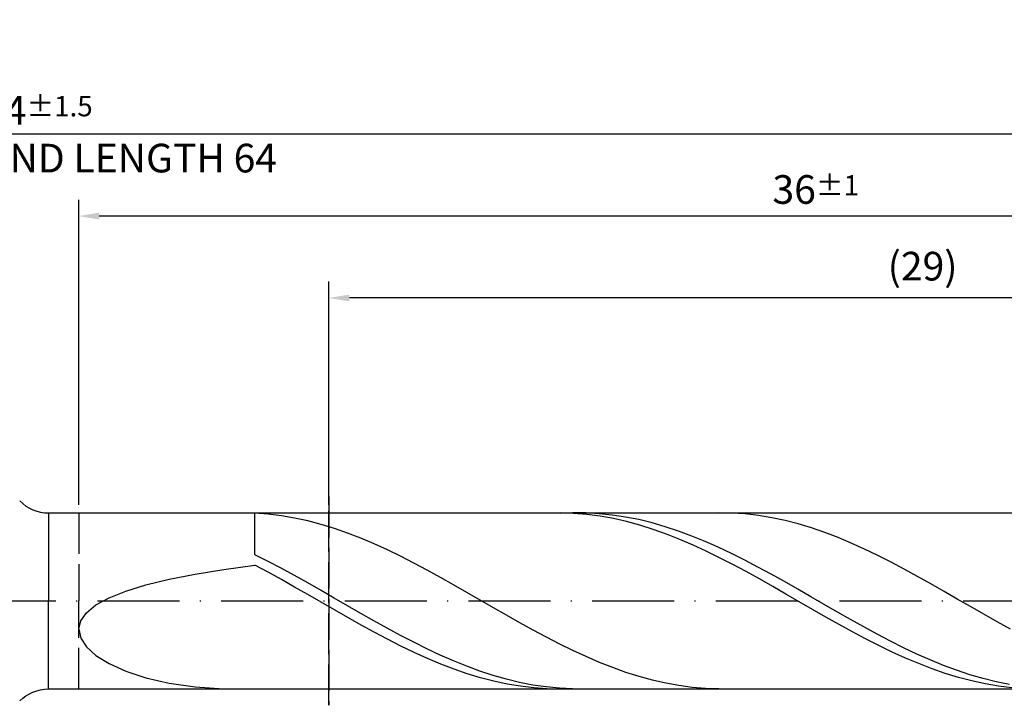
# Model space of a CAD drawing. Units: millimetres. Extents: x -135 to 459, y -196 to 225.
# Drawn here: x 183 to 303, y -13 to 71 of the extents above; entities that cross this region are included whole.
import ezdxf

# ---------------------------------------------------------------- set-up
doc = ezdxf.new("R2010")
doc.units = ezdxf.units.MM
doc.linetypes.add('GEN3', pattern=[6.25, 5, -1.25])
doc.linetypes.add('GEN7', pattern=[15, 10, -2.5, 0, -2.5])
doc.layers.get('DEFPOINTS').update_dxf_attribs({"linetype": 'CONTINUOUS'})
for name, color, linetype in [('AM_0', 7, 'CONTINUOUS'), ('AM_3', 6, 'GEN3'), ('AM_5', 3, 'CONTINUOUS'), ('AM_7', 4, 'GEN7')]:
    doc.layers.add(name, color=color, linetype=linetype)
doc.styles.get("Standard").update_dxf_attribs({"font": 'ISOCP.SHX'})
doc.dimstyles.get("Standard").update_dxf_attribs({"dimtxt": 3.5, "dimasz": 2.5, "dimexe": 2, "dimexo": 1, "dimgap": 1.5, "dimtad": 1, "dimdsep": 46, "dimtxsty": 'STANDARD', "dimcen": -2, "dimclrt": 2, "dimazin": 2, "dimtp": 0.1, "dimtm": 0.1, "dimtfac": 1, "dimtmove": 0, "dimatfit": 3, "dimfxl": 1, "dimarcsym": 0})

# ---------------------------------------------------------------- blocks, each defined once
blk = doc.blocks.new('*D47')
at = {"layer": 'AM_5', "color": 0, "lineweight": -2}
for p, q in [((190, 11.75), (190, 49)), ((370, 1), (370, 49)), ((367.5, 47), (192.5, 47))]:
    blk.add_line(p, q, dxfattribs=at)
at = {"layer": 'AM_5', "color": 0}
for points in [[(192.5, 47.42), (192.5, 46.58), (190, 47)], [(367.5, 46.58), (367.5, 47.42), (370, 47)]]:
    blk.add_solid(points, dxfattribs=at)
at = {"layer": 'DEFPOINTS', "color": 0}
for p in [(190, 47), (190, 10.75), (370, 0)]:
    blk.add_point(p, dxfattribs=at)
at = {"layer": 'AM_5', "color": 2, "insert": (280, 50.25), "char_height": 3.5, "attachment_point": 5}
blk.add_mtext('36{}{\\H0.71x;\\C3;%%p1}', dxfattribs=at)
blk = doc.blocks.new('*D49')
at = {"layer": 'AM_5', "color": 0, "lineweight": -2}
for p, q in [((0, 9.5), (0, 59)), ((370, 1), (370, 59)), ((367.5, 57), (2.5, 57))]:
    blk.add_line(p, q, dxfattribs=at)
at = {"layer": 'AM_5', "color": 0}
for points in [[(2.5, 57.42), (2.5, 56.58), (0, 57)], [(367.5, 56.58), (367.5, 57.42), (370, 57)]]:
    blk.add_solid(points, dxfattribs=at)
at = {"layer": 'DEFPOINTS', "color": 0}
for p in [(0, 57), (0, 8.5), (370, 0)]:
    blk.add_point(p, dxfattribs=at)
at = {"layer": 'AM_5', "color": 2, "insert": (185, 57), "char_height": 3.5, "attachment_point": 5}
blk.add_mtext('74{}{\\H0.71x;\\C3%%p1.5}\\P MIN. REGRIND LENGTH 64', dxfattribs=at)
blk = doc.blocks.new('*D50')
at = {"layer": 'AM_5', "color": 0, "lineweight": -2}
for p, q in [((220.55, 11.75), (220.55, 39)), ((365.55, 11.75), (365.55, 39)), ((363.05, 37), (223.05, 37))]:
    blk.add_line(p, q, dxfattribs=at)
at = {"layer": 'AM_5', "color": 0}
for points in [[(223.05, 37.42), (223.05, 36.58), (220.55, 37)], [(363.05, 36.58), (363.05, 37.42), (365.55, 37)]]:
    blk.add_solid(points, dxfattribs=at)
at = {"layer": 'DEFPOINTS', "color": 0}
for p in [(220.55, 37), (220.55, 10.75), (365.55, 10.75)]:
    blk.add_point(p, dxfattribs=at)
at = {"layer": 'AM_5', "color": 2, "insert": (293.05, 40.43), "char_height": 3.5, "attachment_point": 5}
blk.add_mtext('(29)', dxfattribs=at)

msp = doc.modelspace()

# ---------------------------------------------------------------- linework, layer by layer
at = {"layer": 'AM_0'}
for p, q in [((186.3211, 10.75), (365.5472, 10.75)), ((186.3211, 10.75), (186.3211, 0)), ((213.1187, 10.5945), (211.5, 10.7127)), ((211.5, 5.6457), (211.5, 10.7127)), ((214.7373, 10.3963), (213.1187, 10.5945)), ((216.356, 10.1196), (214.7373, 10.3963)), ((217.9746, 9.7665), (216.356, 10.1196)), ((219.5933, 9.3396), (217.9746, 9.7665)), ((248.7956, 10.7491), (247.1741, 10.7204)), ((250.4172, 10.6964), (248.7956, 10.7491)), ((251.9232, 10.738), (250.3063, 10.7416)), ((252.0387, 10.5626), (250.4172, 10.6964)), ((253.5401, 10.6535), (251.9232, 10.738)), ((253.6603, 10.3488), (252.0387, 10.5626)), ((255.1571, 10.4886), (253.5401, 10.6535)), ((255.2818, 10.0565), (253.6603, 10.3488)), ((256.774, 10.2448), (255.1571, 10.4886)), ((256.9034, 9.688), (255.2818, 10.0565)), ((258.3909, 9.9237), (256.774, 10.2448)), ((258.5249, 9.246), (256.9034, 9.688)), ((260.0078, 9.5278), (258.3909, 9.9237)), ((269.7716, 10.7226), (268.1529, 10.7487)), ((271.3902, 10.6156), (269.7716, 10.7226)), ((273.0089, 10.4284), (271.3902, 10.6156)), ((274.6275, 10.1624), (273.0089, 10.4284)), ((276.2462, 9.8197), (274.6275, 10.1624)), ((277.8648, 9.4028), (276.2462, 9.8197)), ((221.2119, 8.8421), (219.5933, 9.3396)), ((222.8306, 8.2779), (221.2119, 8.8421)), ((260.1465, 8.734), (258.5249, 9.246)), ((261.6248, 9.0602), (260.0078, 9.5278)), ((261.768, 8.1558), (260.1465, 8.734)), ((263.2417, 8.5242), (261.6248, 9.0602)), ((264.8586, 7.924), (263.2417, 8.5242)), ((279.4835, 8.9149), (277.8648, 9.4028)), ((281.1022, 8.3596), (279.4835, 8.9149)), ((224.4492, 7.6512), (222.8306, 8.2779)), ((226.0679, 6.9667), (224.4492, 7.6512)), ((263.3896, 7.5157), (261.768, 8.1558)), ((265.0111, 6.8187), (263.3896, 7.5157)), ((266.4756, 7.2641), (264.8586, 7.924)), ((268.0925, 6.5494), (266.4756, 7.2641)), ((282.7208, 7.7413), (281.1022, 8.3596)), ((284.3395, 7.0644), (282.7208, 7.7413)), ((227.6865, 6.2295), (226.0679, 6.9667)), ((229.3052, 5.4453), (227.6865, 6.2295)), ((266.6327, 6.07), (265.0111, 6.8187)), ((268.2542, 5.2753), (266.6327, 6.07)), ((269.7094, 5.7854), (268.0925, 6.5494)), ((285.9581, 6.3342), (284.3395, 7.0644)), ((287.5768, 5.5562), (285.9581, 6.3342)), ((213.1169, 4.831), (211.5, 5.6457)), ((214.7339, 3.9799), (213.1169, 4.831)), ((230.9239, 4.62), (229.3052, 5.4453)), ((269.8758, 4.4406), (268.2542, 5.2753)), ((271.3263, 4.9778), (269.7094, 5.7854)), ((272.9433, 4.1326), (271.3263, 4.9778)), ((289.1954, 4.7362), (287.5768, 5.5562)), ((204.2179, 3.2778), (207.7189, 3.8525)), ((207.7189, 3.8525), (211.5, 4.3778)), ((213.1215, 3.5073), (211.5, 4.3778)), ((216.3508, 3.0988), (214.7339, 3.9799)), ((232.5425, 3.7598), (230.9239, 4.62)), ((234.1612, 2.8712), (232.5425, 3.7598)), ((271.4973, 3.5723), (269.8758, 4.4406)), ((274.5602, 3.2563), (272.9433, 4.1326)), ((290.8141, 3.8804), (289.1954, 4.7362)), ((292.4327, 2.9953), (290.8141, 3.8804)), ((198.2025, 1.959), (201.0343, 2.6483)), ((201.0343, 2.6483), (204.2179, 3.2778)), ((214.7431, 2.6101), (213.1215, 3.5073)), ((216.3646, 1.6932), (214.7431, 2.6101)), ((217.9677, 2.1944), (216.3508, 3.0988)), ((235.7798, 1.9609), (234.1612, 2.8712)), ((273.1189, 2.6769), (271.4973, 3.5723)), ((274.7404, 1.7612), (273.1189, 2.6769)), ((276.1771, 2.3555), (274.5602, 3.2563)), ((294.0514, 2.0876), (292.4327, 2.9953)), ((193.7118, 0.389), (195.7529, 1.2065)), ((195.7529, 1.2065), (198.2025, 1.959)), ((217.9862, 0.7634), (216.3646, 1.6932)), ((219.5846, 1.2734), (217.9677, 2.1944)), ((221.2016, 0.3428), (219.5846, 1.2734)), ((237.3985, 1.0358), (235.7798, 1.9609)), ((276.362, 0.8321), (274.7404, 1.7612)), ((277.7941, 1.4369), (276.1771, 2.3555)), ((279.411, 0.5075), (277.7941, 1.4369)), ((295.6701, 1.1641), (294.0514, 2.0876)), ((192.101, -0.4928), (193.7118, 0.389)), ((219.6077, -0.1721), (217.9862, 0.7634)), ((222.8185, -0.5904), (221.2016, 0.3428)), ((239.0171, 0.1029), (237.3985, 1.0358)), ((240.6358, -0.8308), (239.0171, 0.1029)), ((277.9835, -0.1033), (276.362, 0.8321)), ((281.0279, -0.4257), (279.411, 0.5075)), ((297.2887, 0.2319), (295.6701, 1.1641)), ((298.9074, -0.7021), (297.2887, 0.2319)), ((190.938, -1.4354), (192.101, -0.4928)), ((221.2293, -1.1064), (219.6077, -0.1721)), ((222.8508, -2.0322), (221.2293, -1.1064)), ((224.4354, -1.5191), (222.8185, -0.5904)), ((242.2544, -1.7582), (240.6358, -0.8308)), ((279.6051, -1.0379), (277.9835, -0.1033)), ((281.2266, -1.9646), (279.6051, -1.0379)), ((282.6448, -1.3557), (281.0279, -0.4257)), ((300.526, -1.6308), (298.9074, -0.7021)), ((190.2351, -2.4316), (190.938, -1.4354)), ((224.4724, -2.9427), (222.8508, -2.0322)), ((226.0524, -2.4364), (224.4354, -1.5191)), ((243.8731, -2.6724), (242.2544, -1.7582)), ((282.8482, -2.8764), (281.2266, -1.9646)), ((284.2618, -2.2755), (282.6448, -1.3557)), ((285.8787, -3.1782), (284.2618, -2.2755)), ((302.1447, -2.5472), (300.526, -1.6308)), ((190, -3.4701), (190.2351, -2.4316)), ((190, -3.4701), (190.2351, -4.5353)), ((226.0939, -3.8308), (224.4724, -2.9427)), ((227.6693, -3.3353), (226.0524, -2.4364)), ((229.2862, -4.2091), (227.6693, -3.3353)), ((245.4918, -3.5663), (243.8731, -2.6724)), ((247.1104, -4.4334), (245.4918, -3.5663)), ((284.4697, -3.7664), (282.8482, -2.8764)), ((287.4956, -4.0569), (285.8787, -3.1782)), ((303.7633, -3.4444), (302.1447, -2.5472)), ((190.2351, -4.5353), (190.938, -5.6064)), ((227.7155, -4.6899), (226.0939, -3.8308)), ((229.337, -5.5135), (227.7155, -4.6899)), ((230.9031, -5.0512), (229.2862, -4.2091)), ((248.7291, -5.2669), (247.1104, -4.4334)), ((286.0913, -4.6279), (284.4697, -3.7664)), ((287.7128, -5.4543), (286.0913, -4.6279)), ((289.1125, -4.905), (287.4956, -4.0569)), ((190.938, -5.6064), (192.101, -6.6582)), ((230.9586, -6.2953), (229.337, -5.5135)), ((232.5201, -5.8552), (230.9031, -5.0512)), ((234.137, -6.615), (232.5201, -5.8552)), ((250.3477, -6.0607), (248.7291, -5.2669)), ((289.3344, -6.2394), (287.7128, -5.4543)), ((290.7295, -5.7162), (289.1125, -4.905)), ((292.3464, -6.4843), (290.7295, -5.7162)), ((192.101, -6.6582), (193.7118, -7.6608)), ((232.5801, -7.0294), (230.9586, -6.2953)), ((234.2017, -7.7101), (232.5801, -7.0294)), ((235.7539, -7.325), (234.137, -6.615)), ((251.9664, -6.8087), (250.3477, -6.0607)), ((253.585, -7.5052), (251.9664, -6.8087)), ((290.9559, -6.9771), (289.3344, -6.2394)), ((292.5775, -7.662), (290.9559, -6.9771)), ((293.9633, -7.2035), (292.3464, -6.4843)), ((295.5803, -7.8684), (293.9633, -7.2035)), ((193.7118, -7.6608), (195.7529, -8.5808)), ((235.8232, -8.3325), (234.2017, -7.7101)), ((237.3708, -7.9798), (235.7539, -7.325)), ((237.4448, -8.8917), (235.8232, -8.3325)), ((238.9878, -8.5745), (237.3708, -7.9798)), ((255.2037, -8.1451), (253.585, -7.5052)), ((256.8223, -8.7235), (255.2037, -8.1451)), ((294.199, -8.2888), (292.5775, -7.662)), ((295.8206, -8.8528), (294.199, -8.2888)), ((297.1972, -8.474), (295.5803, -7.8684)), ((195.7529, -8.5808), (198.2025, -9.3825)), ((198.2025, -9.3825), (201.0343, -10.0295)), ((239.0663, -9.3835), (237.4448, -8.8917)), ((240.6047, -9.1046), (238.9878, -8.5745)), ((240.6879, -9.8041), (239.0663, -9.3835)), ((242.2216, -9.566), (240.6047, -9.1046)), ((243.8386, -9.9553), (242.2216, -9.566)), ((258.441, -9.236), (256.8223, -8.7235)), ((260.0596, -9.6787), (258.441, -9.236)), ((297.4421, -9.3497), (295.8206, -8.8528)), ((298.8141, -9.0158), (297.1972, -8.474)), ((299.0637, -9.7757), (297.4421, -9.3497)), ((300.431, -9.4896), (298.8141, -9.0158)), ((302.048, -9.8919), (300.431, -9.4896)), ((201.0343, -10.0295), (204.2179, -10.4867)), ((204.2179, -10.4867), (207.7189, -10.7229)), ((242.3094, -10.1505), (240.6879, -9.8041)), ((243.931, -10.4199), (242.3094, -10.1505)), ((245.4555, -10.2696), (243.8386, -9.9553)), ((245.5525, -10.6103), (243.931, -10.4199)), ((247.0724, -10.5065), (245.4555, -10.2696)), ((247.1741, -10.7204), (245.5525, -10.6103)), ((248.6893, -10.6642), (247.0724, -10.5065)), ((250.3063, -10.7416), (248.6893, -10.6642)), ((261.6783, -10.0483), (260.0596, -9.6787)), ((263.297, -10.3421), (261.6783, -10.0483)), ((264.9156, -10.5577), (263.297, -10.3421)), ((266.5343, -10.6936), (264.9156, -10.5577)), ((268.1529, -10.7487), (266.5343, -10.6936)), ((300.6852, -10.1276), (299.0637, -9.7757)), ((302.3068, -10.4028), (300.6852, -10.1276)), ((303.6649, -10.2197), (302.048, -9.8919)), ((303.9283, -10.5991), (302.3068, -10.4028))]:
    msp.add_line(p, q, dxfattribs=at)
at = {"layer": 'AM_0', "extrusion": (0, 0, -1)}
for q in [(186.3211, 0), (365.5472, -10.75)]:
    msp.add_line((186.3211, -10.75), q, dxfattribs=at)
at = {"layer": 'AM_0'}
msp.add_arc((186.3211, 15.75), 5, 225, 270, dxfattribs=at)
at = {"layer": 'AM_0', "extrusion": (0, 0, -1)}
msp.add_arc((-186.3211, -15.75), 5, 45, 90, dxfattribs=at)
at = {"layer": 'AM_3'}
for p, q in [((220.5472, 12.75), (220.5472, -12.75)), ((190, 10.75), (190, 0))]:
    msp.add_line(p, q, dxfattribs=at)
at = {"layer": 'AM_3', "extrusion": (0, 0, -1)}
for p, q in [((220.5472, -12.75), (220.5472, 12.75)), ((190, -10.75), (190, 0))]:
    msp.add_line(p, q, dxfattribs=at)
at = {"layer": 'AM_7'}
msp.add_line((-4, 0), (374, 0), dxfattribs=at)

# ---------------------------------------------------------------- dimensions: what is measured, and where the dimension line sits
at = {"layer": 'AM_5'}
for base, p1, p2, text, picture, middle in [((0, 57), (370, 0), (0, 8.5), '<>{}{\\H0.71x;\\C3%%p1.5}\\X MIN. REGRIND LENGTH 64', '*D49', (185, 57)), ((190, 47), (370, 0), (190, 10.75), '<>{}{\\H0.71x;\\C3;%%p1}', '*D47', (280, 47)), ((220.5472, 37), (365.5472, 10.75), (220.5472, 10.75), '(29)', '*D50', (293.0472, 37))]:
    dim = msp.add_linear_dim(base=base, p1=p1, p2=p2, text=text, dimstyle='STANDARD', override={"dimdec": 3, "dimlfac": 0.2, "dimtp": 0.01}, dxfattribs=at)
    dim.commit()
    dim.dimension.update_dxf_attribs({"geometry": picture, "text_midpoint": middle, "dimtype": 160})

doc.saveas('drawing.dxf')
